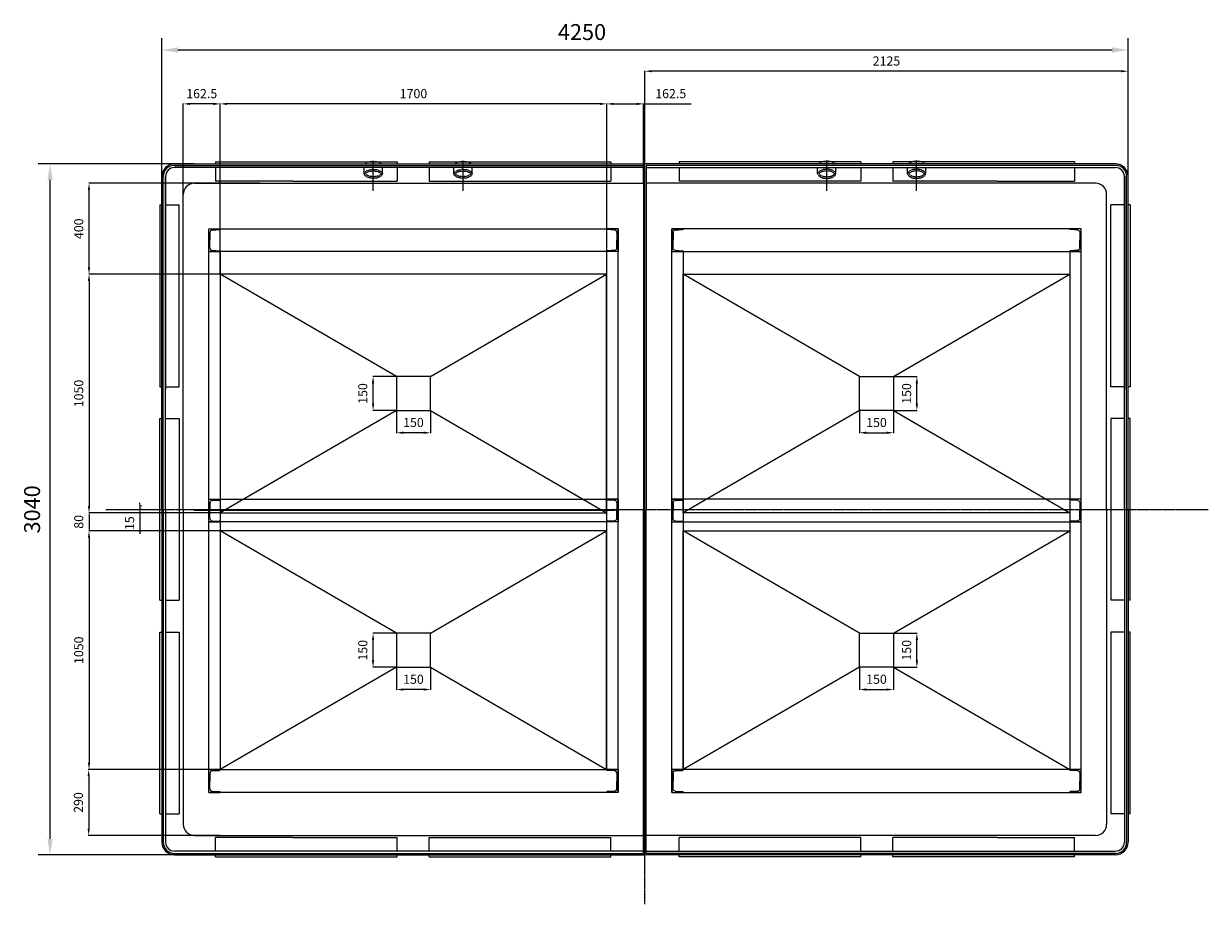
# Model space of a CAD drawing. Units: millimetres. Extents: x 13823 to 29856, y 16065 to 40898.
# Drawn here: x 13955 to 19166, y 22663 to 26538 of the extents above; entities that cross this region are included whole.
import ezdxf

# ---------------------------------------------------------------- set-up
doc = ezdxf.new("R2010")
doc.units = ezdxf.units.MM
doc.header["$LTSCALE"] = 0.4
doc.linetypes.add('CENTRO2', pattern=[28.575, 19.05, -3.175, 3.175, -3.175])
doc.linetypes.add('TRAZOS2', pattern=[9.525, 6.35, -3.175])
for name, color, linetype in [('Anotaciones Medias', 3, 'Continuous'), ('Contornos Ocultos', 6, 'TRAZOS2'), ('Cotas', 2, 'Continuous'), ('Ejes', 2, 'CENTRO2')]:
    doc.layers.add(name, color=color, linetype=linetype)
doc.styles.add('UNE00', font='romans.shx', dxfattribs={"width": 0.9})
doc.dimstyles.new('UNE', dxfattribs={"dimscale": 0, "dimtxt": 2.5, "dimasz": 2.5, "dimexe": 1.5, "dimexo": 0, "dimgap": 1, "dimtad": 1, "dimrnd": 1.38778e-17, "dimdsep": 46, "dimtxsty": 'UNE00', "dimcen": 2.5, "dimclrd": 256, "dimclre": 256, "dimclrt": 256, "dimazin": 0, "dimtfac": 1, "dimtmove": 0, "dimatfit": 3, "dimfxl": 1, "dimlwd": -1, "dimlwe": -1, "dimarcsym": 0})

# ---------------------------------------------------------------- blocks, each defined once
blk = doc.blocks.new('*D215')
at = {"layer": 'Cotas', "transparency": 16777216}
for p, q in [((14704.7, 25920.8), (14018.4, 25920.8)), ((14070.9, 22950.8), (14070.9, 25850.8)), ((14704.7, 22880.8), (14018.4, 22880.8))]:
    blk.add_line(p, q, dxfattribs=at)
for points in [[(14059.2, 25850.8), (14082.6, 25850.8), (14070.9, 25920.8)], [(14059.2, 22950.8), (14082.6, 22950.8), (14070.9, 22880.8)]]:
    blk.add_solid(points, dxfattribs=at)
at = {"layer": 'Defpoints', "color": 0, "transparency": 16777216}
for p in [(14070.9, 25920.8), (14704.7, 25920.8), (14704.7, 22880.8)]:
    blk.add_point(p, dxfattribs=at)
at = {"layer": 'Cotas', "transparency": 16777216, "insert": (14000.9, 24400.8), "char_height": 70, "attachment_point": 5, "rotation": 90, "style": 'UNE00'}
blk.add_mtext('3040', dxfattribs=at)
blk = doc.blocks.new('*D216')
at = {"layer": 'Cotas', "transparency": 16777216}
for p, q in [((14563.1, 25811.9), (14563.1, 26474.9)), ((18813.1, 25811.9), (18813.1, 26474.9)), ((18743.1, 26422.4), (14633.1, 26422.4))]:
    blk.add_line(p, q, dxfattribs=at)
for points in [[(14633.1, 26434), (14633.1, 26410.7), (14563.1, 26422.4)], [(18743.1, 26434), (18743.1, 26410.7), (18813.1, 26422.4)]]:
    blk.add_solid(points, dxfattribs=at)
at = {"layer": 'Defpoints', "color": 0, "transparency": 16777216}
for p in [(14563.1, 26422.4), (14563.1, 25811.9), (18813.1, 25811.9)]:
    blk.add_point(p, dxfattribs=at)
at = {"layer": 'Cotas', "transparency": 16777216, "insert": (16411.1, 26492.4), "char_height": 70, "attachment_point": 5, "style": 'UNE00'}
blk.add_mtext('4250', dxfattribs=at)
blk = doc.blocks.new('*D217')
at = {"layer": 'Cotas', "transparency": 16777216}
for p, q in [((14994.5, 25835.8), (14240.8, 25835.8)), ((14242.3, 25465.8), (14242.3, 25805.8)), ((14242.3, 25435.8), (14240.8, 25435.8))]:
    blk.add_line(p, q, dxfattribs=at)
for points in [[(14237.3, 25805.8), (14247.3, 25805.8), (14242.3, 25835.8)], [(14237.3, 25465.8), (14247.3, 25465.8), (14242.3, 25435.8)]]:
    blk.add_solid(points, dxfattribs=at)
at = {"layer": 'Defpoints', "color": 0, "transparency": 16777216}
for p in [(14242.3, 25835.8), (14994.5, 25835.8), (14242.3, 25435.8)]:
    blk.add_point(p, dxfattribs=at)
at = {"layer": 'Cotas', "transparency": 16777216, "insert": (14202.3, 25635.8), "char_height": 40, "attachment_point": 5, "rotation": 90, "style": 'UNE00'}
blk.add_mtext('400', dxfattribs=at)
blk = doc.blocks.new('*D218')
at = {"layer": 'Cotas', "transparency": 16777216}
for p, q in [((14240.8, 23255.8), (14239.3, 23255.8)), ((14240.8, 23225.8), (14240.8, 22995.8)), ((14819.6, 22965.8), (14239.3, 22965.8))]:
    blk.add_line(p, q, dxfattribs=at)
for points in [[(14235.8, 23225.8), (14245.8, 23225.8), (14240.8, 23255.8)], [(14235.8, 22995.8), (14245.8, 22995.8), (14240.8, 22965.8)]]:
    blk.add_solid(points, dxfattribs=at)
at = {"layer": 'Defpoints', "color": 0, "transparency": 16777216}
for p in [(14240.8, 23255.8), (14240.8, 22965.8), (14819.6, 22965.8)]:
    blk.add_point(p, dxfattribs=at)
at = {"layer": 'Cotas', "transparency": 16777216, "insert": (14200.8, 23110.8), "char_height": 40, "attachment_point": 5, "rotation": 90, "style": 'UNE00'}
blk.add_mtext('290', dxfattribs=at)
blk = doc.blocks.new('*D219')
at = {"layer": 'Cotas', "transparency": 16777216}
for p, q in [((14819.6, 24305.8), (14240.8, 24305.8)), ((14242.3, 24275.8), (14242.3, 23285.8)), ((14819.6, 23255.8), (14240.8, 23255.8))]:
    blk.add_line(p, q, dxfattribs=at)
for points in [[(14237.3, 24275.8), (14247.3, 24275.8), (14242.3, 24305.8)], [(14237.3, 23285.8), (14247.3, 23285.8), (14242.3, 23255.8)]]:
    blk.add_solid(points, dxfattribs=at)
at = {"layer": 'Defpoints', "color": 0, "transparency": 16777216}
for p in [(14819.6, 24305.8), (14242.3, 23255.8), (14819.6, 23255.8)]:
    blk.add_point(p, dxfattribs=at)
at = {"layer": 'Cotas', "transparency": 16777216, "insert": (14202.3, 23780.8), "char_height": 40, "attachment_point": 5, "rotation": 90, "style": 'UNE00'}
blk.add_mtext('1050', dxfattribs=at)
blk = doc.blocks.new('*D220')
at = {"layer": 'Cotas', "transparency": 16777216}
for p, q in [((14819.6, 25435.8), (14819.6, 26186.8)), ((16489.6, 26185.3), (14849.6, 26185.3)), ((16519.6, 25435.8), (16519.6, 26186.8))]:
    blk.add_line(p, q, dxfattribs=at)
for points in [[(14849.6, 26190.3), (14849.6, 26180.3), (14819.6, 26185.3)], [(16489.6, 26190.3), (16489.6, 26180.3), (16519.6, 26185.3)]]:
    blk.add_solid(points, dxfattribs=at)
at = {"layer": 'Defpoints', "color": 0, "transparency": 16777216}
for p in [(14819.6, 26185.3), (14819.6, 25435.8), (16519.6, 25435.8)]:
    blk.add_point(p, dxfattribs=at)
at = {"layer": 'Cotas', "transparency": 16777216, "insert": (15669.6, 26225.3), "char_height": 40, "attachment_point": 5, "style": 'UNE00'}
blk.add_mtext('1700', dxfattribs=at)
blk = doc.blocks.new('*D221')
at = {"layer": 'Cotas', "transparency": 16777216}
for p, q in [((15594.6, 23705.8), (15594.6, 23606.5)), ((15744.6, 23705.8), (15744.6, 23606.5)), ((15714.6, 23608), (15624.6, 23608))]:
    blk.add_line(p, q, dxfattribs=at)
for points in [[(15624.6, 23613), (15624.6, 23603), (15594.6, 23608)], [(15714.6, 23613), (15714.6, 23603), (15744.6, 23608)]]:
    blk.add_solid(points, dxfattribs=at)
at = {"layer": 'Defpoints', "color": 0, "transparency": 16777216}
for p in [(15594.6, 23705.8), (15744.6, 23705.8), (15594.6, 23608)]:
    blk.add_point(p, dxfattribs=at)
at = {"layer": 'Cotas', "transparency": 16777216, "insert": (15669.6, 23648), "char_height": 40, "attachment_point": 5, "style": 'UNE00'}
blk.add_mtext('150', dxfattribs=at)
blk = doc.blocks.new('*D222')
at = {"layer": 'Cotas', "transparency": 16777216}
for p, q in [((15594.6, 23855.8), (15490.4, 23855.8)), ((15491.9, 23735.8), (15491.9, 23825.8)), ((15594.6, 23705.8), (15490.4, 23705.8))]:
    blk.add_line(p, q, dxfattribs=at)
for points in [[(15486.9, 23825.8), (15496.9, 23825.8), (15491.9, 23855.8)], [(15486.9, 23735.8), (15496.9, 23735.8), (15491.9, 23705.8)]]:
    blk.add_solid(points, dxfattribs=at)
at = {"layer": 'Defpoints', "color": 0, "transparency": 16777216}
for p in [(15491.9, 23855.8), (15594.6, 23855.8), (15594.6, 23705.8)]:
    blk.add_point(p, dxfattribs=at)
at = {"layer": 'Cotas', "transparency": 16777216, "insert": (15451.9, 23780.8), "char_height": 40, "attachment_point": 5, "rotation": 90, "style": 'UNE00'}
blk.add_mtext('150', dxfattribs=at)
blk = doc.blocks.new('*D223')
at = {"layer": 'Cotas', "transparency": 16777216}
for p, q in [((14819.6, 25435.8), (14240.8, 25435.8)), ((14242.3, 25405.8), (14242.3, 24415.8)), ((14819.6, 24385.8), (14240.8, 24385.8))]:
    blk.add_line(p, q, dxfattribs=at)
for points in [[(14237.3, 25405.8), (14247.3, 25405.8), (14242.3, 25435.8)], [(14237.3, 24415.8), (14247.3, 24415.8), (14242.3, 24385.8)]]:
    blk.add_solid(points, dxfattribs=at)
at = {"layer": 'Defpoints', "color": 0, "transparency": 16777216}
for p in [(14819.6, 25435.8), (14242.3, 24385.8), (14819.6, 24385.8)]:
    blk.add_point(p, dxfattribs=at)
at = {"layer": 'Cotas', "transparency": 16777216, "insert": (14202.3, 24910.8), "char_height": 40, "attachment_point": 5, "rotation": 90, "style": 'UNE00'}
blk.add_mtext('1050', dxfattribs=at)
blk = doc.blocks.new('*D224')
at = {"layer": 'Cotas', "transparency": 16777216}
for p, q in [((15594.6, 24835.8), (15594.6, 24736.5)), ((15744.6, 24835.8), (15744.6, 24736.5)), ((15714.6, 24738), (15624.6, 24738))]:
    blk.add_line(p, q, dxfattribs=at)
for points in [[(15624.6, 24743), (15624.6, 24733), (15594.6, 24738)], [(15714.6, 24743), (15714.6, 24733), (15744.6, 24738)]]:
    blk.add_solid(points, dxfattribs=at)
at = {"layer": 'Defpoints', "color": 0, "transparency": 16777216}
for p in [(15594.6, 24835.8), (15744.6, 24835.8), (15594.6, 24738)]:
    blk.add_point(p, dxfattribs=at)
at = {"layer": 'Cotas', "transparency": 16777216, "insert": (15669.6, 24778), "char_height": 40, "attachment_point": 5, "style": 'UNE00'}
blk.add_mtext('150', dxfattribs=at)
blk = doc.blocks.new('*D225')
at = {"layer": 'Cotas', "transparency": 16777216}
for p, q in [((15594.6, 24985.8), (15490.4, 24985.8)), ((15491.9, 24865.8), (15491.9, 24955.8)), ((15594.6, 24835.8), (15490.4, 24835.8))]:
    blk.add_line(p, q, dxfattribs=at)
for points in [[(15486.9, 24955.8), (15496.9, 24955.8), (15491.9, 24985.8)], [(15486.9, 24865.8), (15496.9, 24865.8), (15491.9, 24835.8)]]:
    blk.add_solid(points, dxfattribs=at)
at = {"layer": 'Defpoints', "color": 0, "transparency": 16777216}
for p in [(15491.9, 24985.8), (15594.6, 24985.8), (15594.6, 24835.8)]:
    blk.add_point(p, dxfattribs=at)
at = {"layer": 'Cotas', "transparency": 16777216, "insert": (15451.9, 24910.8), "char_height": 40, "attachment_point": 5, "rotation": 90, "style": 'UNE00'}
blk.add_mtext('150', dxfattribs=at)
blk = doc.blocks.new('*D226')
at = {"layer": 'Cotas', "transparency": 16777216}
for p, q in [((14242.3, 24385.8), (14243.8, 24385.8)), ((14242.3, 24378.8), (14242.3, 24312.8)), ((14242.3, 24305.8), (14243.8, 24305.8))]:
    blk.add_line(p, q, dxfattribs=at)
for points in [[(14241.1, 24378.8), (14243.4, 24378.8), (14242.3, 24385.8)], [(14241.1, 24312.8), (14243.4, 24312.8), (14242.3, 24305.8)]]:
    blk.add_solid(points, dxfattribs=at)
at = {"layer": 'Defpoints', "color": 0, "transparency": 16777216}
for p in [(14242.3, 24385.8), (14242.3, 24305.8), (14242.3, 24305.8)]:
    blk.add_point(p, dxfattribs=at)
at = {"layer": 'Cotas', "transparency": 16777216, "insert": (14202.3, 24345.8), "char_height": 40, "attachment_point": 5, "rotation": 90, "style": 'UNE00'}
blk.add_mtext('80', dxfattribs=at)
blk = doc.blocks.new('*D227')
at = {"layer": 'Cotas', "transparency": 16777216}
for p, q in [((14657.1, 25435.8), (14657.1, 26186.8)), ((14789.6, 26185.3), (14687.1, 26185.3)), ((14819.6, 25435.8), (14819.6, 26186.8))]:
    blk.add_line(p, q, dxfattribs=at)
for points in [[(14687.1, 26190.3), (14687.1, 26180.3), (14657.1, 26185.3)], [(14789.6, 26190.3), (14789.6, 26180.3), (14819.6, 26185.3)]]:
    blk.add_solid(points, dxfattribs=at)
at = {"layer": 'Defpoints', "color": 0, "transparency": 16777216}
for p in [(14657.1, 26185.3), (14657.1, 25435.8), (14819.6, 25435.8)]:
    blk.add_point(p, dxfattribs=at)
at = {"layer": 'Cotas', "transparency": 16777216, "insert": (14738.3, 26225.3), "char_height": 40, "attachment_point": 5, "style": 'UNE00'}
blk.add_mtext('162.5', dxfattribs=at)
blk = doc.blocks.new('*D228')
at = {"layer": 'Cotas', "transparency": 16777216}
for p, q in [((16519.6, 25835.8), (16519.6, 26186.8)), ((16549.6, 26185.3), (16652.1, 26185.3)), ((16682.1, 25835.8), (16682.1, 26186.8)), ((16682.1, 26185.3), (16890.9, 26185.3))]:
    blk.add_line(p, q, dxfattribs=at)
for points in [[(16549.6, 26190.3), (16549.6, 26180.3), (16519.6, 26185.3)], [(16652.1, 26190.3), (16652.1, 26180.3), (16682.1, 26185.3)]]:
    blk.add_solid(points, dxfattribs=at)
at = {"layer": 'Defpoints', "color": 0, "transparency": 16777216}
for p in [(16682.1, 26185.3), (16519.6, 25835.8), (16682.1, 25835.8)]:
    blk.add_point(p, dxfattribs=at)
at = {"layer": 'Cotas', "transparency": 16777216, "insert": (16801.5, 26225.3), "char_height": 40, "attachment_point": 5, "style": 'UNE00'}
blk.add_mtext('162.5', dxfattribs=at)
blk = doc.blocks.new('*D229')
at = {"layer": 'Cotas', "transparency": 16777216}
for p, q in [((14472.8, 24415.8), (14464.6, 24415.8)), ((14472.8, 24400.8), (14464.6, 24400.8)), ((14466.1, 24422.8), (14466.1, 24429.8)), ((14466.1, 24415.8), (14466.1, 24400.8)), ((14466.1, 24393.8), (14466.1, 24293.7))]:
    blk.add_line(p, q, dxfattribs=at)
for points in [[(14465, 24422.8), (14467.3, 24422.8), (14466.1, 24415.8)], [(14465, 24393.8), (14467.3, 24393.8), (14466.1, 24400.8)]]:
    blk.add_solid(points, dxfattribs=at)
at = {"layer": 'Defpoints', "color": 0, "transparency": 16777216}
for p in [(14466.1, 24415.8), (14472.8, 24415.8), (14472.8, 24400.8)]:
    blk.add_point(p, dxfattribs=at)
at = {"layer": 'Cotas', "transparency": 16777216, "insert": (14426.1, 24340.2), "char_height": 40, "attachment_point": 5, "rotation": 90, "style": 'UNE00'}
blk.add_mtext('15', dxfattribs=at)
blk = doc.blocks.new('*D230')
at = {"layer": 'Cotas', "transparency": 16777216}
for p, q in [((17631.6, 23705.8), (17631.6, 23606.5)), ((17781.6, 23705.8), (17781.6, 23606.5)), ((17661.6, 23608), (17751.6, 23608))]:
    blk.add_line(p, q, dxfattribs=at)
for points in [[(17661.6, 23613), (17661.6, 23603), (17631.6, 23608)], [(17751.6, 23613), (17751.6, 23603), (17781.6, 23608)]]:
    blk.add_solid(points, dxfattribs=at)
at = {"layer": 'Defpoints', "color": 0, "transparency": 16777216}
for p in [(17631.6, 23705.8), (17781.6, 23705.8), (17781.6, 23608)]:
    blk.add_point(p, dxfattribs=at)
at = {"layer": 'Cotas', "transparency": 16777216, "insert": (17706.6, 23648), "char_height": 40, "attachment_point": 5, "style": 'UNE00'}
blk.add_mtext('150', dxfattribs=at)
blk = doc.blocks.new('*D231')
at = {"layer": 'Cotas', "transparency": 16777216}
for p, q in [((17781.6, 23855.8), (17885.7, 23855.8)), ((17884.2, 23735.8), (17884.2, 23825.8)), ((17781.6, 23705.8), (17885.7, 23705.8))]:
    blk.add_line(p, q, dxfattribs=at)
for points in [[(17879.2, 23825.8), (17889.2, 23825.8), (17884.2, 23855.8)], [(17879.2, 23735.8), (17889.2, 23735.8), (17884.2, 23705.8)]]:
    blk.add_solid(points, dxfattribs=at)
at = {"layer": 'Defpoints', "color": 0, "transparency": 16777216}
for p in [(17781.6, 23855.8), (17884.2, 23855.8), (17781.6, 23705.8)]:
    blk.add_point(p, dxfattribs=at)
at = {"layer": 'Cotas', "transparency": 16777216, "insert": (17844.2, 23780.8), "char_height": 40, "attachment_point": 5, "rotation": 90, "style": 'UNE00'}
blk.add_mtext('150', dxfattribs=at)
blk = doc.blocks.new('*D232')
at = {"layer": 'Cotas', "transparency": 16777216}
for p, q in [((17631.6, 24835.8), (17631.6, 24736.5)), ((17781.6, 24835.8), (17781.6, 24736.5)), ((17661.6, 24738), (17751.6, 24738))]:
    blk.add_line(p, q, dxfattribs=at)
for points in [[(17661.6, 24743), (17661.6, 24733), (17631.6, 24738)], [(17751.6, 24743), (17751.6, 24733), (17781.6, 24738)]]:
    blk.add_solid(points, dxfattribs=at)
at = {"layer": 'Defpoints', "color": 0, "transparency": 16777216}
for p in [(17631.6, 24835.8), (17781.6, 24835.8), (17781.6, 24738)]:
    blk.add_point(p, dxfattribs=at)
at = {"layer": 'Cotas', "transparency": 16777216, "insert": (17706.6, 24778), "char_height": 40, "attachment_point": 5, "style": 'UNE00'}
blk.add_mtext('150', dxfattribs=at)
blk = doc.blocks.new('*D233')
at = {"layer": 'Cotas', "transparency": 16777216}
for p, q in [((17781.6, 24985.8), (17885.7, 24985.8)), ((17884.2, 24865.8), (17884.2, 24955.8)), ((17781.6, 24835.8), (17885.7, 24835.8))]:
    blk.add_line(p, q, dxfattribs=at)
for points in [[(17879.2, 24955.8), (17889.2, 24955.8), (17884.2, 24985.8)], [(17879.2, 24865.8), (17889.2, 24865.8), (17884.2, 24835.8)]]:
    blk.add_solid(points, dxfattribs=at)
at = {"layer": 'Defpoints', "color": 0, "transparency": 16777216}
for p in [(17781.6, 24985.8), (17884.2, 24985.8), (17781.6, 24835.8)]:
    blk.add_point(p, dxfattribs=at)
at = {"layer": 'Cotas', "transparency": 16777216, "insert": (17844.2, 24910.8), "char_height": 40, "attachment_point": 5, "rotation": 90, "style": 'UNE00'}
blk.add_mtext('150', dxfattribs=at)
blk = doc.blocks.new('*D234')
at = {"layer": 'Cotas', "transparency": 16777216}
for p, q in [((16688.1, 25811.9), (16688.1, 26330.5)), ((18783.1, 26329), (16718.1, 26329)), ((18813.1, 25811.9), (18813.1, 26330.5))]:
    blk.add_line(p, q, dxfattribs=at)
for points in [[(16718.1, 26334), (16718.1, 26324), (16688.1, 26329)], [(18783.1, 26334), (18783.1, 26324), (18813.1, 26329)]]:
    blk.add_solid(points, dxfattribs=at)
at = {"layer": 'Defpoints', "color": 0, "transparency": 16777216}
for p in [(16688.1, 26329), (16688.1, 25811.9), (18813.1, 25811.9)]:
    blk.add_point(p, dxfattribs=at)
at = {"layer": 'Cotas', "transparency": 16777216, "insert": (17750.6, 26369), "char_height": 40, "attachment_point": 5, "style": 'UNE00'}
blk.add_mtext('2125', dxfattribs=at)
blk = doc.blocks.new('A$C33CA1CD0')
at = {"layer": 'Anotaciones Medias'}
for p, q in [((-1140, 0), (-1240, 0)), ((-1240, 0), (-1240, -50)), ((-1140, 0), (-1140, -50)), ((50, 0), (-50, 0)), ((-50, 0), (-50, -50)), ((50, 0), (50, -50)), ((1240, 0), (1140, 0)), ((1140, 0), (1140, -50)), ((1240, 0), (1240, -50)), ((-1240, -50), (-1239.4, -50)), ((-1234.3, -14.4), (-1236.4, -47.2)), ((-1224.3, -5), (-1190, -5)), ((-1155.7, -5), (-1190, -5)), ((-1145.7, -14.4), (-1143.6, -47.2)), ((-1140, -50), (-1140.6, -50)), ((-50, -50), (-49.4, -50)), ((-44.3, -14.4), (-46.4, -47.2)), ((-34.3, -5), (0, -5)), ((34.3, -5), (0, -5)), ((44.3, -14.4), (46.4, -47.2)), ((50, -50), (49.4, -50)), ((1140, -50), (1140.6, -50)), ((1145.7, -14.4), (1143.6, -47.2)), ((1155.7, -5), (1190, -5)), ((1224.3, -5), (1190, -5)), ((1234.3, -14.4), (1236.4, -47.2)), ((1240, -50), (1239.4, -50)), ((-1240, -1750), (-1239.4, -1750)), ((-1240, -1800), (-1240, -1750)), ((-1234.3, -1785.6), (-1236.4, -1752.8)), ((-1145.7, -1785.6), (-1143.6, -1752.8)), ((-1140, -1750), (-1140.6, -1750)), ((-1140, -1800), (-1140, -1750)), ((-50, -1750), (-49.4, -1750)), ((-50, -1800), (-50, -1750)), ((-44.3, -1785.6), (-46.4, -1752.8)), ((44.3, -1785.6), (46.4, -1752.8)), ((50, -1750), (49.4, -1750)), ((50, -1800), (50, -1750)), ((1140, -1750), (1140.6, -1750)), ((1140, -1800), (1140, -1750)), ((1145.7, -1785.6), (1143.6, -1752.8)), ((1234.3, -1785.6), (1236.4, -1752.8)), ((1240, -1750), (1239.4, -1750)), ((1240, -1800), (1240, -1750)), ((-1140, -1800), (-1240, -1800)), ((-1224.3, -1795), (-1190, -1795)), ((-1155.7, -1795), (-1190, -1795)), ((50, -1800), (-50, -1800)), ((-34.3, -1795), (0, -1795)), ((34.3, -1795), (0, -1795)), ((1240, -1800), (1140, -1800)), ((1155.7, -1795), (1190, -1795)), ((1224.3, -1795), (1190, -1795))]:
    blk.add_line(p, q, dxfattribs=at)
for points in [[(-1240, 0), (-1140, 0), (-1140, -1800), (-1240, -1800)], [(-1140, -50), (1140, -50), (1140, 0), (-1140, 0)], [(-50, 0), (50, 0), (50, -1800), (-50, -1800)], [(1140, 0), (1240, 0), (1240, -1800), (1140, -1800)], [(-1140, -1750), (1140, -1750), (1140, -1800), (-1140, -1800)]]:
    blk.add_lwpolyline(points, close=True, dxfattribs=at)
for centre, radius, start, end in [((-1239.4, -47), 3, 270, 356.3586), ((-1224.3, -15), 10, 90, 176.3586), ((-1155.7, -15), 10, 3.6414, 90), ((-1140.6, -47), 3, 183.6414, 270), ((-49.4, -47), 3, 270, 356.3586), ((-34.3, -15), 10, 90, 176.3586), ((34.3, -15), 10, 3.6414, 90), ((49.4, -47), 3, 183.6414, 270), ((1140.6, -47), 3, 270, 356.3586), ((1155.7, -15), 10, 90, 176.3586), ((1224.3, -15), 10, 3.6414, 90), ((1239.4, -47), 3, 183.6414, 270), ((-1239.4, -1753), 3, 3.6414, 90), ((-1140.6, -1753), 3, 90, 176.3586), ((-49.4, -1753), 3, 3.6414, 90), ((49.4, -1753), 3, 90, 176.3586), ((1140.6, -1753), 3, 3.6414, 90), ((1239.4, -1753), 3, 90, 176.3586), ((-1224.3, -1785), 10, 183.6414, 270), ((-1155.7, -1785), 10, 270, 356.3586), ((-34.3, -1785), 10, 183.6414, 270), ((34.3, -1785), 10, 270, 356.3586), ((1155.7, -1785), 10, 183.6414, 270), ((1224.3, -1785), 10, 270, 356.3586)]:
    blk.add_arc(centre, radius, start, end, dxfattribs=at)

msp = doc.modelspace()

# ---------------------------------------------------------------- linework, layer by layer
at = {"layer": 'Anotaciones Medias'}
for p, q in [((14618.053, 25920.806), (16688.053, 25920.806)), ((14618.053, 25914.806), (15646.053, 25914.806)), ((16682.053, 25904.806), (14618.053, 25904.806)), ((14798.053, 25929.806), (15598.053, 25929.806)), ((14798.053, 25904.806), (14798.053, 25844.806)), ((15598.053, 25904.806), (15598.053, 25844.806)), ((15646.053, 25914.806), (16682.053, 25914.806)), ((15738.053, 25929.806), (16538.053, 25929.806)), ((15738.053, 25904.806), (15738.053, 25844.806)), ((16538.053, 25904.806), (16538.053, 25844.806)), ((16633.053, 25920.806), (16673.053, 25920.806)), ((16682.053, 25914.806), (16682.053, 24400.806)), ((18758.053, 25920.806), (16688.053, 25920.806)), ((16688.053, 22880.806), (16688.053, 25920.806)), ((17730.053, 25914.806), (16694.053, 25914.806)), ((16694.053, 25914.806), (16694.053, 24400.806)), ((16694.053, 25904.806), (18758.053, 25904.806)), ((17638.053, 25929.806), (16838.053, 25929.806)), ((16838.053, 25904.806), (16838.053, 25844.806)), ((17638.053, 25904.806), (17638.053, 25844.806)), ((18758.053, 25914.806), (17730.053, 25914.806)), ((18578.053, 25929.806), (17778.053, 25929.806)), ((17778.053, 25904.806), (17778.053, 25844.806)), ((18578.053, 25904.806), (18578.053, 25844.806)), ((14563.053, 24400.806), (14563.053, 25865.806)), ((14569.053, 24400.806), (14569.053, 25865.806)), ((14579.053, 25865.806), (14579.053, 24928.639)), ((14579.053, 24400.806), (14579.053, 25865.806)), ((18797.053, 25865.806), (18797.053, 24928.639)), ((18797.053, 24400.806), (18797.053, 25865.806)), ((18807.053, 24400.806), (18807.053, 25865.806)), ((18813.053, 24400.806), (18813.053, 25865.806)), ((14706.053, 25835.806), (16682.053, 25835.806)), ((15138.958, 25844.806), (14798.053, 25844.806)), ((15138.958, 25844.806), (15598.053, 25844.806)), ((15738.053, 25844.806), (16077.561, 25844.806)), ((16077.561, 25844.806), (16538.053, 25844.806)), ((18670.053, 25835.806), (16694.053, 25835.806)), ((17298.545, 25844.806), (16838.053, 25844.806)), ((17638.053, 25844.806), (17298.545, 25844.806)), ((18237.148, 25844.806), (17778.053, 25844.806)), ((18237.148, 25844.806), (18578.053, 25844.806)), ((14657.053, 24400.806), (14657.053, 25786.806)), ((18719.053, 24400.806), (18719.053, 25786.806)), ((14554.053, 25740.806), (14554.053, 24940.806)), ((14579.053, 25740.806), (14639.053, 25740.806)), ((14639.053, 24940.806), (14639.053, 25740.806)), ((18737.053, 24940.806), (18737.053, 25740.806)), ((18797.053, 25740.806), (18737.053, 25740.806)), ((18822.053, 25740.806), (18822.053, 24940.806)), ((15594.553, 24985.806), (14819.553, 25435.806)), ((15744.553, 24985.806), (16519.553, 25435.806)), ((17631.553, 24985.806), (16856.553, 25435.806)), ((17781.553, 24985.806), (18556.553, 25435.806)), ((14579.053, 24940.806), (14639.053, 24940.806)), ((18797.053, 24940.806), (18737.053, 24940.806)), ((15594.553, 24835.806), (14819.553, 24385.806)), ((15744.553, 24835.806), (16519.553, 24385.806)), ((17631.553, 24835.806), (16856.553, 24385.806)), ((17781.553, 24835.806), (18556.553, 24385.806)), ((14554.053, 24000.806), (14554.053, 24800.806)), ((14579.053, 24800.806), (14639.053, 24800.806)), ((14639.053, 24800.806), (14639.053, 24000.806)), ((18737.053, 24800.806), (18737.053, 24000.806)), ((18797.053, 24800.806), (18737.053, 24800.806)), ((18822.053, 24000.806), (18822.053, 24800.806)), ((14563.053, 24400.806), (14563.053, 22935.806)), ((14569.053, 24400.806), (14569.053, 22935.806)), ((14579.053, 24400.806), (14579.053, 22935.806)), ((14657.053, 24400.806), (14657.053, 23014.806)), ((16682.053, 22886.806), (16682.053, 24400.806)), ((16694.053, 22886.806), (16694.053, 24400.806)), ((18719.053, 24400.806), (18719.053, 23014.806)), ((18797.053, 24400.806), (18797.053, 22935.806)), ((18807.053, 24400.806), (18807.053, 22935.806)), ((18813.053, 24400.806), (18813.053, 22935.806)), ((15594.553, 23855.806), (14819.553, 24305.806)), ((15744.553, 23855.806), (16519.553, 24305.806)), ((17631.553, 23855.806), (16856.553, 24305.806)), ((17781.553, 23855.806), (18556.553, 24305.806)), ((14579.053, 24000.806), (14639.053, 24000.806)), ((18797.053, 24000.806), (18737.053, 24000.806)), ((14554.053, 23060.806), (14554.053, 23860.806)), ((14579.053, 23860.806), (14639.053, 23860.806)), ((14639.053, 23860.806), (14639.053, 23060.806)), ((18737.053, 23860.806), (18737.053, 23060.806)), ((18797.053, 23860.806), (18737.053, 23860.806)), ((18822.053, 23060.806), (18822.053, 23860.806)), ((15594.553, 23705.806), (14819.553, 23255.806)), ((15744.553, 23705.806), (16519.553, 23255.806)), ((17631.553, 23705.806), (16856.553, 23255.806)), ((17781.553, 23705.806), (18556.553, 23255.806)), ((14579.053, 23060.806), (14639.053, 23060.806)), ((18797.053, 23060.806), (18737.053, 23060.806)), ((14706.053, 22965.806), (16682.053, 22965.806)), ((15138.958, 22956.806), (14798.053, 22956.806)), ((14798.053, 22896.806), (14798.053, 22956.806)), ((15138.958, 22956.806), (15598.053, 22956.806)), ((15598.053, 22896.806), (15598.053, 22956.806)), ((15738.053, 22956.806), (16077.561, 22956.806)), ((15738.053, 22896.806), (15738.053, 22956.806)), ((16077.561, 22956.806), (16538.053, 22956.806)), ((16538.053, 22896.806), (16538.053, 22956.806)), ((18670.053, 22965.806), (16694.053, 22965.806)), ((17298.545, 22956.806), (16838.053, 22956.806)), ((16838.053, 22896.806), (16838.053, 22956.806)), ((17638.053, 22956.806), (17298.545, 22956.806)), ((17638.053, 22896.806), (17638.053, 22956.806)), ((18237.148, 22956.806), (17778.053, 22956.806)), ((17778.053, 22896.806), (17778.053, 22956.806)), ((18237.148, 22956.806), (18578.053, 22956.806)), ((18578.053, 22896.806), (18578.053, 22956.806)), ((16682.053, 22896.806), (14618.053, 22896.806)), ((14618.053, 22886.806), (15646.053, 22886.806)), ((14618.053, 22880.806), (16688.053, 22880.806)), ((15646.053, 22886.806), (16682.053, 22886.806)), ((18758.053, 22880.806), (16688.053, 22880.806)), ((16694.053, 22896.806), (18758.053, 22896.806)), ((17730.053, 22886.806), (16694.053, 22886.806)), ((18758.053, 22886.806), (17730.053, 22886.806)), ((14798.053, 22871.806), (15598.053, 22871.806)), ((15738.053, 22871.806), (16538.053, 22871.806)), ((17638.053, 22871.806), (16838.053, 22871.806)), ((18578.053, 22871.806), (17778.053, 22871.806))]:
    msp.add_line(p, q, dxfattribs=at)
for points in [[(14798.053, 25929.806), (14798.053, 25920.806)], [(15598.053, 25929.806), (15598.053, 25920.806)], [(15738.053, 25929.806), (15738.053, 25920.806)], [(16538.053, 25929.806), (16538.053, 25920.806)], [(16838.053, 25929.806), (16838.053, 25920.806)], [(17638.053, 25929.806), (17638.053, 25920.806)], [(17778.053, 25929.806), (17778.053, 25920.806)], [(18578.053, 25929.806), (18578.053, 25920.806)], [(14554.053, 25740.806), (14563.053, 25740.806)], [(18822.053, 25740.806), (18813.053, 25740.806)], [(14554.053, 24940.806), (14563.053, 24940.806)], [(18822.053, 24940.806), (18813.053, 24940.806)], [(14554.053, 24800.806), (14563.053, 24800.806)], [(18822.053, 24800.806), (18813.053, 24800.806)], [(14554.053, 24000.806), (14563.053, 24000.806)], [(18822.053, 24000.806), (18813.053, 24000.806)], [(14554.053, 23860.806), (14563.053, 23860.806)], [(18822.053, 23860.806), (18813.053, 23860.806)], [(14554.053, 23060.806), (14563.053, 23060.806)], [(18822.053, 23060.806), (18813.053, 23060.806)], [(14798.053, 22871.806), (14798.053, 22880.806)], [(15598.053, 22871.806), (15598.053, 22880.806)], [(15738.053, 22871.806), (15738.053, 22880.806)], [(16538.053, 22871.806), (16538.053, 22880.806)], [(16838.053, 22871.806), (16838.053, 22880.806)], [(17638.053, 22871.806), (17638.053, 22880.806)], [(17778.053, 22871.806), (17778.053, 22880.806)], [(18578.053, 22871.806), (18578.053, 22880.806)]]:
    msp.add_lwpolyline(points, dxfattribs=at)
for points in [[(16519.553, 24385.806), (16519.553, 25435.806), (14819.553, 25435.806), (14819.553, 24385.806)], [(16856.553, 24385.806), (16856.553, 25435.806), (18556.553, 25435.806), (18556.553, 24385.806)], [(15744.553, 24985.806), (15594.553, 24985.806), (15594.553, 24835.806), (15744.553, 24835.806)], [(17631.553, 24985.806), (17781.553, 24985.806), (17781.553, 24835.806), (17631.553, 24835.806)], [(16519.553, 23255.806), (16519.553, 24305.806), (14819.553, 24305.806), (14819.553, 23255.806)], [(16856.553, 23255.806), (16856.553, 24305.806), (18556.553, 24305.806), (18556.553, 23255.806)], [(15744.553, 23855.806), (15594.553, 23855.806), (15594.553, 23705.806), (15744.553, 23705.806)], [(17631.553, 23855.806), (17781.553, 23855.806), (17781.553, 23705.806), (17631.553, 23705.806)]]:
    msp.add_lwpolyline(points, close=True, dxfattribs=at)
for centre, radius, start, end in [((14618.053, 25865.806), 55, 90, 180), ((14618.053, 25865.806), 49, 90, 180), ((14618.053, 25865.806), 39, 90, 180), ((18758.053, 25865.806), 55, 0, 90), ((18758.053, 25865.806), 49, 0, 90), ((18758.053, 25865.806), 39, 0, 90), ((14706.053, 25786.806), 49, 90, 180), ((18670.053, 25786.806), 49, 0, 90), ((14706.053, 23014.806), 49, 180, 270), ((18670.053, 23014.806), 49, 270, 0), ((14618.053, 22935.806), 55, 180, 270), ((14618.053, 22935.806), 49, 180, 270), ((14618.053, 22935.806), 39, 180, 270), ((14618.053, 22935.806), 39, 180, 270), ((18758.053, 22935.806), 39, 270, 0), ((18758.053, 22935.806), 49, 270, 0), ((18758.053, 22935.806), 55, 270, 0), ((18758.053, 22935.806), 39, 270, 0)]:
    msp.add_arc(centre, radius, start, end, dxfattribs=at)
at = {"layer": 'Contornos Ocultos'}
for p, q in [((15452.764, 25877.512), (15452.764, 25904.806)), ((15533.342, 25877.512), (15533.342, 25904.806)), ((15847.764, 25877.512), (15847.764, 25904.806)), ((15928.342, 25877.512), (15928.342, 25904.806)), ((17447.764, 25877.512), (17447.764, 25904.806)), ((17528.342, 25877.512), (17528.342, 25904.806)), ((17842.764, 25877.512), (17842.764, 25904.806)), ((17923.342, 25877.512), (17923.342, 25904.806))]:
    msp.add_line(p, q, dxfattribs=at)
for points in [[(15455.755, 25920.806, 0), (15470.587, 25929.954, 0), (15493.053, 25933.392, 0), (15515.519, 25929.954, 0), (15530.351, 25920.806, 0)], [(15850.755, 25920.806, 0), (15865.587, 25929.954, 0), (15888.053, 25933.392, 0), (15910.519, 25929.954, 0), (15925.351, 25920.806, 0)], [(17525.351, 25920.806, 0), (17510.519, 25929.954, 0), (17488.053, 25933.392, 0), (17465.587, 25929.954, 0), (17450.755, 25920.806, 0)], [(17920.351, 25920.806, 0), (17905.519, 25929.954, 0), (17883.053, 25933.392, 0), (17860.587, 25929.954, 0), (17845.755, 25920.806, 0)], [(15533.342, 25877.512, 0), (15526.947, 25866.57, 0), (15509.79, 25859.102, 0), (15487.319, 25857.479, 0), (15466.669, 25862.216, 0), (15454.396, 25871.81, 0), (15454.396, 25883.214, 0), (15466.669, 25892.808, 0), (15487.319, 25897.545, 0), (15509.79, 25895.922, 0), (15526.947, 25888.454, 0), (15533.342, 25877.512, 0)], [(15526.123, 25877.512, 0), (15526.032, 25876.77, 0), (15525.67, 25875.806, 0), (15523.378, 25872.991, 0), (15518.301, 25869.651, 0), (15510.799, 25866.807, 0), (15493.053, 25864.492, 0), (15475.307, 25866.807, 0), (15467.805, 25869.651, 0), (15462.728, 25872.991, 0), (15460.437, 25875.806, 0), (15460.074, 25876.77, 0), (15459.983, 25877.512, 0), (15460.074, 25878.254, 0), (15460.437, 25879.218, 0), (15462.728, 25882.033, 0), (15467.805, 25885.372, 0), (15475.307, 25888.217, 0), (15493.053, 25890.532, 0), (15510.799, 25888.217, 0), (15518.301, 25885.372, 0), (15523.378, 25882.033, 0), (15525.67, 25879.218, 0), (15526.032, 25878.254, 0), (15526.123, 25877.512, 0)], [(15928.342, 25877.512, 0), (15921.947, 25866.57, 0), (15904.79, 25859.102, 0), (15882.319, 25857.479, 0), (15861.669, 25862.216, 0), (15849.396, 25871.81, 0), (15849.396, 25883.214, 0), (15861.669, 25892.808, 0), (15882.319, 25897.545, 0), (15904.79, 25895.922, 0), (15921.947, 25888.454, 0), (15928.342, 25877.512, 0)], [(15921.123, 25877.512, 0), (15921.032, 25876.77, 0), (15920.67, 25875.806, 0), (15918.378, 25872.991, 0), (15913.301, 25869.651, 0), (15905.799, 25866.807, 0), (15888.053, 25864.492, 0), (15870.307, 25866.807, 0), (15862.805, 25869.651, 0), (15857.728, 25872.991, 0), (15855.437, 25875.806, 0), (15855.074, 25876.77, 0), (15854.983, 25877.512, 0), (15855.074, 25878.254, 0), (15855.437, 25879.218, 0), (15857.728, 25882.033, 0), (15862.805, 25885.372, 0), (15870.307, 25888.217, 0), (15888.053, 25890.532, 0), (15905.799, 25888.217, 0), (15913.301, 25885.372, 0), (15918.378, 25882.033, 0), (15920.67, 25879.218, 0), (15921.032, 25878.254, 0), (15921.123, 25877.512, 0)], [(17447.764, 25877.512, 0), (17454.16, 25866.57, 0), (17471.316, 25859.102, 0), (17493.787, 25857.479, 0), (17514.437, 25862.216, 0), (17526.71, 25871.81, 0), (17526.71, 25883.214, 0), (17514.437, 25892.808, 0), (17493.787, 25897.545, 0), (17471.316, 25895.922, 0), (17454.16, 25888.454, 0), (17447.764, 25877.512, 0)], [(17454.983, 25877.512, 0), (17455.074, 25876.77, 0), (17455.437, 25875.806, 0), (17457.728, 25872.991, 0), (17462.805, 25869.651, 0), (17470.307, 25866.807, 0), (17488.053, 25864.492, 0), (17505.799, 25866.807, 0), (17513.301, 25869.651, 0), (17518.378, 25872.991, 0), (17520.67, 25875.806, 0), (17521.032, 25876.77, 0), (17521.123, 25877.512, 0), (17521.032, 25878.254, 0), (17520.67, 25879.218, 0), (17518.378, 25882.033, 0), (17513.301, 25885.372, 0), (17505.799, 25888.217, 0), (17488.053, 25890.532, 0), (17470.307, 25888.217, 0), (17462.805, 25885.372, 0), (17457.728, 25882.033, 0), (17455.437, 25879.218, 0), (17455.074, 25878.254, 0), (17454.983, 25877.512, 0)], [(17842.764, 25877.512, 0), (17849.16, 25866.57, 0), (17866.316, 25859.102, 0), (17888.787, 25857.479, 0), (17909.437, 25862.216, 0), (17921.71, 25871.81, 0), (17921.71, 25883.214, 0), (17909.437, 25892.808, 0), (17888.787, 25897.545, 0), (17866.316, 25895.922, 0), (17849.16, 25888.454, 0), (17842.764, 25877.512, 0)], [(17849.983, 25877.512, 0), (17850.074, 25876.77, 0), (17850.437, 25875.806, 0), (17852.728, 25872.991, 0), (17857.805, 25869.651, 0), (17865.307, 25866.807, 0), (17883.053, 25864.492, 0), (17900.799, 25866.807, 0), (17908.301, 25869.651, 0), (17913.378, 25872.991, 0), (17915.67, 25875.806, 0), (17916.032, 25876.77, 0), (17916.123, 25877.512, 0), (17916.032, 25878.254, 0), (17915.67, 25879.218, 0), (17913.378, 25882.033, 0), (17908.301, 25885.372, 0), (17900.799, 25888.217, 0), (17883.053, 25890.532, 0), (17865.307, 25888.217, 0), (17857.805, 25885.372, 0), (17852.728, 25882.033, 0), (17850.437, 25879.218, 0), (17850.074, 25878.254, 0), (17849.983, 25877.512, 0)]]:
    msp.add_polyline3d(points, dxfattribs=at)
at = {"layer": 'Ejes'}
for p, q in [((16688.053, 22662.707), (16688.053, 26278.707)), ((15493.053, 25802.497), (15493.053, 25933.421)), ((15888.053, 25802.497), (15888.053, 25933.421)), ((17488.053, 25802.497), (17488.053, 25933.421)), ((17883.053, 25802.497), (17883.053, 25933.421)), ((14316.101, 24400.806), (19166.3, 24400.806)), ((14316.101, 24400.806), (19166.3, 24400.806)), ((16557.298, 24395.395), (14703.809, 24395.395))]:
    msp.add_line(p, q, dxfattribs=at)

# ---------------------------------------------------------------- block references
at = {"layer": 'Ejes', "rotation": 270}
msp.add_blockref('A$C33CA1CD0', (16569.553, 24395.395), dxfattribs=at)
at = {"layer": 'Ejes', "xscale": -1, "rotation": 90}
msp.add_blockref('A$C33CA1CD0', (16806.553, 24395.395), dxfattribs=at)

# ---------------------------------------------------------------- dimensions: what is measured, and where the dimension line sits
at = {"layer": 'Cotas'}
for base, p1, p2, angle, override, picture, middle in [((14563.053, 26422.364), (18813.053, 25811.855), (14563.053, 25811.855), 180, {"dimscale": 35, "dimtxt": 2, "dimasz": 2}, '*D216', (16411.054, 26422.364)), ((14657.053, 26185.304), (14819.553, 25435.806), (14657.053, 25435.806), 180, {"dimscale": 1, "dimtxt": 40, "dimasz": 30, "dimgap": 20}, '*D227', (14738.303, 26185.304)), ((14466.14, 24415.806), (14472.803, 24400.806), (14472.803, 24415.806), 270, {"dimscale": 1, "dimtxt": 40, "dimasz": 7, "dimgap": 20}, '*D229', (14466.14, 24340.235)), ((14242.256, 24305.806), (14242.256, 24385.806), (14242.256, 24305.806), 90, {"dimscale": 1, "dimtxt": 40, "dimasz": 7, "dimgap": 20}, '*D226', (14242.256, 24345.806))]:
    dim = msp.add_linear_dim(base=base, p1=p1, p2=p2, angle=angle, dimstyle='UNE', override=override, dxfattribs=at)
    dim.commit()
    dim.dimension.update_dxf_attribs({"geometry": picture, "text_midpoint": middle, "dimtype": 160})
for base, p1, p2, angle, override, picture, middle in [((16688.053, 26329.03), (18813.053, 25811.855), (16688.053, 25811.855), 180, {"dimscale": 1, "dimtxt": 40, "dimasz": 30, "dimgap": 20}, '*D234', (17750.553, 26369.03)), ((14819.553, 26185.304), (16519.553, 25435.806), (14819.553, 25435.806), 180, {"dimscale": 1, "dimtxt": 40, "dimasz": 30, "dimgap": 20}, '*D220', (15669.553, 26225.304)), ((16682.053, 26185.304), (16519.553, 25835.806), (16682.053, 25835.806), 180, {"dimscale": 1, "dimtxt": 40, "dimasz": 30, "dimgap": 20}, '*D228', (16801.482, 26225.304)), ((14070.886, 25920.806), (14704.738, 22880.806), (14704.738, 25920.806), 270, {"dimscale": 35, "dimtxt": 2, "dimasz": 2}, '*D215', (14000.886, 24400.806)), ((14242.256, 25835.806), (14242.256, 25435.806), (14994.526, 25835.806), 90, {"dimscale": 1, "dimtxt": 40, "dimasz": 30, "dimgap": 20}, '*D217', (14202.256, 25635.806)), ((14242.256, 24385.806), (14819.553, 25435.806), (14819.553, 24385.806), 90, {"dimscale": 1, "dimtxt": 40, "dimasz": 30, "dimgap": 20}, '*D223', (14202.256, 24910.806)), ((15491.877, 24985.806), (15594.553, 24835.806), (15594.553, 24985.806), 90, {"dimscale": 1, "dimtxt": 40, "dimasz": 30, "dimgap": 20}, '*D225', (15451.877, 24910.806)), ((17884.229, 24985.806), (17781.553, 24835.806), (17781.553, 24985.806), 90, {"dimscale": 1, "dimtxt": 40, "dimasz": 30, "dimgap": 20}, '*D233', (17844.229, 24910.806)), ((15594.553, 24737.991), (15744.553, 24835.806), (15594.553, 24835.806), 180, {"dimscale": 1, "dimtxt": 40, "dimasz": 30, "dimgap": 20}, '*D224', (15669.553, 24777.991)), ((14242.256, 23255.806), (14819.553, 24305.806), (14819.553, 23255.806), 90, {"dimscale": 1, "dimtxt": 40, "dimasz": 30, "dimgap": 20}, '*D219', (14202.256, 23780.806)), ((15491.877, 23855.806), (15594.553, 23705.806), (15594.553, 23855.806), 90, {"dimscale": 1, "dimtxt": 40, "dimasz": 30, "dimgap": 20}, '*D222', (15451.877, 23780.806)), ((17884.229, 23855.806), (17781.553, 23705.806), (17781.553, 23855.806), 90, {"dimscale": 1, "dimtxt": 40, "dimasz": 30, "dimgap": 20}, '*D231', (17844.229, 23780.806)), ((15594.553, 23607.991), (15744.553, 23705.806), (15594.553, 23705.806), 180, {"dimscale": 1, "dimtxt": 40, "dimasz": 30, "dimgap": 20}, '*D221', (15669.553, 23647.991)), ((14240.756, 22965.806), (14240.756, 23255.806), (14819.553, 22965.806), 90, {"dimscale": 1, "dimtxt": 40, "dimasz": 30, "dimgap": 20}, '*D218', (14200.756, 23110.806))]:
    dim = msp.add_linear_dim(base=base, p1=p1, p2=p2, angle=angle, dimstyle='UNE', override=override, dxfattribs=at)
    dim.commit()
    dim.dimension.update_dxf_attribs({"geometry": picture, "text_midpoint": middle})
for base, p1, p2, picture, middle in [((17781.553, 24737.991), (17631.553, 24835.806), (17781.553, 24835.806), '*D232', (17706.553, 24777.991)), ((17781.553, 23607.991), (17631.553, 23705.806), (17781.553, 23705.806), '*D230', (17706.553, 23647.991))]:
    dim = msp.add_linear_dim(base=base, p1=p1, p2=p2, dimstyle='UNE', override={"dimscale": 1, "dimtxt": 40, "dimasz": 30, "dimgap": 20}, dxfattribs=at)
    dim.commit()
    dim.dimension.update_dxf_attribs({"geometry": picture, "text_midpoint": middle})

doc.saveas('drawing.dxf')
